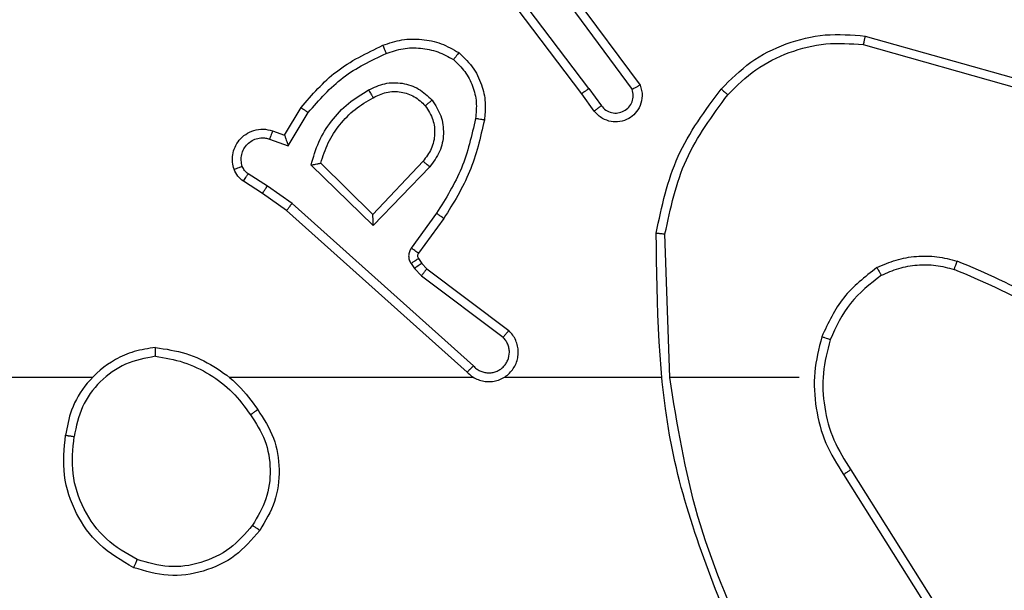
# Model space of a CAD drawing. Units: millimetres. Extents: x -4534 to 372898, y -3372 to 3163.
# Drawn here: x -429 to -407, y 1610 to 1623 of the extents above; entities that cross this region are included whole.
import ezdxf

# ---------------------------------------------------------------- set-up
doc = ezdxf.new("R2010")
doc.units = ezdxf.units.MM
doc.layers.add('Toestel 2D', color=7, linetype='Continuous', lineweight=20)

# ---------------------------------------------------------------- blocks, each defined once
blk = doc.blocks.new('wd1473')
at = {"color": 7, "linetype": 'Continuous', "lineweight": 25}
for p, q in [((-392.0195, 30.4689), (-392.2455, 30.7686)), ((-392.0354, 30.4568), (-392.2607, 30.7555)), ((-392.0735, 30.7069), (-391.9032, 30.4767)), ((-392.0892, 30.6944), (-391.9209, 30.467)), ((-391.3969, 30.5686), (-391.0438, 30.4694)), ((-391.3927, 30.5881), (-391.0375, 30.4882)), ((-392.0069, 30.418), (-392.0354, 30.4568)), ((-392.0195, 30.4689), (-391.9909, 30.4299)), ((-392.7093, 30.3634), (-392.6719, 30.4257)), ((-392.7009, 30.3391), (-392.6555, 30.4146)), ((-392.7363, 30.3731), (-392.7093, 30.3634)), ((-392.7433, 30.3544), (-392.7009, 30.3391)), ((-392.5088, 30.1832), (-392.6273, 30.2998)), ((-392.3952, 30.3041), (-392.5088, 30.1832)), ((-392.5083, 30.1582), (-392.6491, 30.2954)), ((-392.3799, 30.2915), (-392.5083, 30.1582)), ((-392.7593, 30.2311), (-392.8024, 30.2587)), ((-392.7483, 30.2477), (-392.7918, 30.2756)), ((-392.6924, 30.2079), (-392.7483, 30.2477)), ((-392.7047, 30.1921), (-392.7593, 30.2311)), ((-392.2951, 29.8257), (-392.7047, 30.1921)), ((-392.2811, 29.8399), (-392.6924, 30.2079)), ((-392.3646, 30.1861), (-392.422, 30.1072)), ((-392.3482, 30.1743), (-392.4056, 30.0954)), ((-391.8356, 29.8139), (-391.8466, 30.1393)), ((-392.4058, 30.0832), (-392.3982, 30.0723)), ((-392.4224, 30.0719), (-392.4148, 30.0609)), ((-392.4148, 30.0609), (-392.3988, 30.0443)), ((-392.3982, 30.0723), (-392.3866, 30.0602)), ((-392.3866, 30.0602), (-392.2008, 29.92)), ((-392.3988, 30.0443), (-392.2138, 29.9047)), ((-393.1449, 29.8138), (-394.7422, 29.8138)), ((-392.2806, 29.8138), (-392.8347, 29.8138)), ((-391.856, 29.8138), (-392.2115, 29.8138)), ((-391.5422, 29.8138), (-391.8359, 29.8138)), ((-391.4419, 29.5932), (-391.2498, 29.2878)), ((-391.4253, 29.6045), (-391.233, 29.2987))]:
    blk.add_line(p, q, dxfattribs=at)
for points, knots in [([(-391.7191, 30.4679), (-391.6977, 30.4894), (-391.6547, 30.5323), (-391.5726, 30.5733), (-391.4835, 30.5953), (-391.423, 30.5905), (-391.3927, 30.5881)], [0, 0, 0, 0, 0.2500003, 0.4999998, 0.7500002, 1, 1, 1, 1]), ([(-392.4862, 30.567), (-392.472, 30.5718), (-392.4435, 30.5815), (-392.3979, 30.582), (-392.3534, 30.5728), (-392.3272, 30.5579), (-392.3141, 30.5504)], [0, 0, 0, 0, 0.250001, 0.5, 0.750001, 1, 1, 1, 1]), ([(-391.704, 30.4549), (-391.6838, 30.475), (-391.6432, 30.5151), (-391.5658, 30.5532), (-391.4823, 30.5747), (-391.4253, 30.5706), (-391.3969, 30.5686)], [0, 0, 0, 0, 0.2498657, 0.4999912, 0.7501264, 1, 1, 1, 1]), ([(-391.3927, 30.5881), (-391.3927, 30.5878), (-391.3928, 30.5874), (-391.3934, 30.5845), (-391.3942, 30.5809), (-391.395, 30.5774), (-391.3959, 30.5732), (-391.3966, 30.5702), (-391.3969, 30.5686)], [0, 0, 0, 0, 0.201815, 0.435445, 0.564383, 0.701419, 0.846748, 1, 1, 1, 1]), ([(-392.6719, 30.4257), (-392.6467, 30.4549), (-392.5949, 30.5151), (-392.5232, 30.5493), (-392.4862, 30.567)], [0, 0, 0, 0, 0.485371, 1, 1, 1, 1]), ([(-392.6555, 30.4146), (-392.6307, 30.4431), (-392.5812, 30.5), (-392.513, 30.5324), (-392.4789, 30.5486)], [0, 0, 0, 0, 0.499996, 1, 1, 1, 1]), ([(-392.4862, 30.567), (-392.4862, 30.5667), (-392.486, 30.5661), (-392.4843, 30.5619), (-392.4819, 30.5558), (-392.4799, 30.551), (-392.4789, 30.5486)], [0, 0, 0, 0, 0.250073, 0.499877, 0.749873, 1, 1, 1, 1]), ([(-392.4789, 30.5486), (-392.4663, 30.5529), (-392.441, 30.5614), (-392.4007, 30.5617), (-392.3611, 30.5539), (-392.3378, 30.5409), (-392.3261, 30.5345)], [0, 0, 0, 0, 0.249877, 0.499993, 0.750121, 1, 1, 1, 1]), ([(-392.3141, 30.5504), (-392.3143, 30.5502), (-392.3147, 30.5498), (-392.3167, 30.5471), (-392.3191, 30.544), (-392.3212, 30.5411), (-392.3236, 30.5379), (-392.3253, 30.5356), (-392.3261, 30.5345)], [0, 0, 0, 0, 0.227206, 0.469015, 0.595823, 0.726717, 0.861526, 1, 1, 1, 1]), ([(-392.3141, 30.5504), (-392.3019, 30.5387), (-392.2788, 30.5164), (-392.2599, 30.4743), (-392.2523, 30.4343), (-392.255, 30.4091), (-392.2562, 30.3974)], [0, 0, 0, 0, 0.29418, 0.558949, 0.794243, 1, 1, 1, 1]), ([(-392.3261, 30.5345), (-392.3171, 30.5258), (-392.299, 30.5086), (-392.2817, 30.475), (-392.2726, 30.4382), (-392.2749, 30.4133), (-392.2761, 30.4009)], [0, 0, 0, 0, 0.250038, 0.5, 0.749966, 1, 1, 1, 1]), ([(-392.5186, 30.4657), (-392.5066, 30.4713), (-392.4826, 30.4827), (-392.4422, 30.4829), (-392.4037, 30.4703), (-392.3845, 30.452), (-392.3749, 30.4428)], [0, 0, 0, 0, 0.249948, 0.499901, 0.749694, 1, 1, 1, 1]), ([(-392.6491, 30.2954), (-392.644, 30.3132), (-392.6338, 30.3487), (-392.6039, 30.396), (-392.5661, 30.437), (-392.5344, 30.4561), (-392.5186, 30.4657)], [0, 0, 0, 0, 0.249923, 0.5, 0.750081, 1, 1, 1, 1]), ([(-392.5186, 30.4657), (-392.5176, 30.464), (-392.5158, 30.4608), (-392.5134, 30.4567), (-392.5115, 30.4534), (-392.5099, 30.4505), (-392.5087, 30.4485), (-392.5086, 30.4482), (-392.5085, 30.4481)], [0, 0, 0, 0, 0.180225, 0.344871, 0.493411, 0.62628, 0.844482, 1, 1, 1, 1]), ([(-392.5085, 30.4481), (-392.4988, 30.4529), (-392.4788, 30.4627), (-392.4454, 30.4627), (-392.4136, 30.4523), (-392.398, 30.4375), (-392.3901, 30.4299)], [0, 0, 0, 0, 0.2468352, 0.5078296, 0.7499007, 1, 1, 1, 1]), ([(-392.0195, 30.4689), (-392.0216, 30.4673), (-392.0258, 30.4642), (-392.0311, 30.4602), (-392.0347, 30.4574), (-392.0352, 30.457), (-392.0354, 30.4568)], [0, 0, 0, 0, 0.250149, 0.500046, 0.750061, 1, 1, 1, 1]), ([(-391.9032, 30.4767), (-391.9018, 30.4727), (-391.899, 30.4649), (-391.8978, 30.4489), (-391.9016, 30.4303), (-391.913, 30.4125), (-391.9291, 30.3997), (-391.9483, 30.393), (-391.9693, 30.3931), (-391.986, 30.3992), (-391.9987, 30.4081), (-392.0041, 30.4146), (-392.0069, 30.418)], [0, 0, 0, 0, 0.072759, 0.142636, 0.273143, 0.392248, 0.499918, 0.623594, 0.735194, 0.854961, 0.924381, 1, 1, 1, 1]), ([(-391.9909, 30.4299), (-391.9877, 30.4264), (-391.9813, 30.4192), (-391.9677, 30.4136), (-391.9532, 30.4129), (-391.9394, 30.4173), (-391.9279, 30.4263), (-391.9204, 30.4387), (-391.9174, 30.4531), (-391.9197, 30.4624), (-391.9209, 30.467)], [0, 0, 0, 0, 0.125078, 0.25004, 0.375058, 0.500008, 0.625036, 0.749981, 0.875, 1, 1, 1, 1]), ([(-391.9032, 30.4767), (-391.9033, 30.4767), (-391.9034, 30.4766), (-391.9046, 30.476), (-391.9063, 30.475), (-391.9094, 30.4733), (-391.9142, 30.4706), (-391.9187, 30.4682), (-391.9209, 30.467)], [0, 0, 0, 0, 0.1321296, 0.2623038, 0.3904758, 0.5162555, 0.7617134, 1, 1, 1, 1]), ([(-391.8665, 30.1411), (-391.8539, 30.201), (-391.8285, 30.3206), (-391.7556, 30.4188), (-391.7191, 30.4679)], [0, 0, 0, 0, 0.500007, 1, 1, 1, 1]), ([(-391.7191, 30.4679), (-391.7188, 30.4676), (-391.7182, 30.4672), (-391.7142, 30.4637), (-391.7092, 30.4594), (-391.7058, 30.4564), (-391.704, 30.4549)], [0, 0, 0, 0, 0.279873, 0.55908, 0.779461, 1, 1, 1, 1]), ([(-392.6273, 30.2998), (-392.6222, 30.3154), (-392.6122, 30.3465), (-392.585, 30.3877), (-392.5507, 30.4232), (-392.5226, 30.4398), (-392.5085, 30.4481)], [0, 0, 0, 0, 0.249999, 0.499999, 0.75, 1, 1, 1, 1]), ([(-392.3901, 30.4299), (-392.3898, 30.4301), (-392.3894, 30.4305), (-392.3859, 30.4335), (-392.3809, 30.4378), (-392.3769, 30.4411), (-392.3749, 30.4428)], [0, 0, 0, 0, 0.25031, 0.499877, 0.749902, 1, 1, 1, 1]), ([(-392.3749, 30.4428), (-392.3673, 30.4312), (-392.3522, 30.408), (-392.3469, 30.3661), (-392.3552, 30.3248), (-392.3717, 30.3026), (-392.3799, 30.2915)], [0, 0, 0, 0, 0.2503267, 0.5001129, 0.7500501, 1, 1, 1, 1]), ([(-391.8466, 30.1393), (-391.8342, 30.1971), (-391.8095, 30.3125), (-391.7392, 30.4075), (-391.704, 30.4549)], [0, 0, 0, 0, 0.5000033, 1, 1, 1, 1]), ([(-392.6719, 30.4257), (-392.6717, 30.4255), (-392.6713, 30.4253), (-392.6688, 30.4236), (-392.6657, 30.4215), (-392.6628, 30.4195), (-392.6593, 30.4172), (-392.6568, 30.4155), (-392.6555, 30.4146)], [0, 0, 0, 0, 0.206469, 0.441716, 0.570293, 0.70611, 0.849542, 1, 1, 1, 1]), ([(-392.3901, 30.4299), (-392.3835, 30.4196), (-392.371, 30.4001), (-392.3673, 30.3652), (-392.3742, 30.3314), (-392.3883, 30.3131), (-392.3952, 30.3041)], [0, 0, 0, 0, 0.265173, 0.499945, 0.752708, 1, 1, 1, 1]), ([(-392.0069, 30.418), (-392.0067, 30.4182), (-392.0062, 30.4186), (-392.0026, 30.4213), (-391.9972, 30.4253), (-391.993, 30.4284), (-391.9909, 30.4299)], [0, 0, 0, 0, 0.250251, 0.500207, 0.749834, 1, 1, 1, 1]), ([(-392.2761, 30.4009), (-392.2848, 30.3626), (-392.3023, 30.286), (-392.3438, 30.2194), (-392.3646, 30.1861)], [0, 0, 0, 0, 0.5, 1, 1, 1, 1]), ([(-392.2562, 30.3974), (-392.2653, 30.3576), (-392.2834, 30.2781), (-392.3266, 30.2089), (-392.3482, 30.1743)], [0, 0, 0, 0, 0.500221, 1, 1, 1, 1]), ([(-392.2562, 30.3974), (-392.2565, 30.3975), (-392.2571, 30.3976), (-392.2617, 30.3984), (-392.2683, 30.3996), (-392.2735, 30.4005), (-392.2761, 30.4009)], [0, 0, 0, 0, 0.250188, 0.499945, 0.749794, 1, 1, 1, 1]), ([(-392.8237, 30.2859), (-392.8251, 30.2911), (-392.828, 30.3019), (-392.8273, 30.3192), (-392.8223, 30.3365), (-392.8124, 30.3526), (-392.7977, 30.366), (-392.7791, 30.3749), (-392.7577, 30.3783), (-392.7435, 30.3749), (-392.7363, 30.3731)], [0, 0, 0, 0, 0.10592, 0.217299, 0.334134, 0.45642, 0.584155, 0.717333, 0.855949, 1, 1, 1, 1]), ([(-392.7363, 30.3731), (-392.7365, 30.3728), (-392.7367, 30.3723), (-392.7384, 30.368), (-392.7406, 30.3618), (-392.7424, 30.3568), (-392.7433, 30.3544)], [0, 0, 0, 0, 0.2500844, 0.4998414, 0.7498649, 1, 1, 1, 1]), ([(-392.8051, 30.2925), (-392.8062, 30.2969), (-392.8084, 30.3057), (-392.8071, 30.3194), (-392.8022, 30.3322), (-392.794, 30.3432), (-392.783, 30.3515), (-392.7702, 30.3564), (-392.7582, 30.3574), (-392.7492, 30.3562), (-392.7449, 30.3549), (-392.7433, 30.3544)], [0, 0, 0, 0, 0.124892, 0.249709, 0.374668, 0.49978, 0.625321, 0.749748, 0.874729, 0.953626, 1, 1, 1, 1]), ([(-392.7093, 30.3634), (-392.7093, 30.3633), (-392.7093, 30.363), (-392.7087, 30.3614), (-392.7078, 30.3588), (-392.7064, 30.3547), (-392.7042, 30.3481), (-392.7022, 30.3425), (-392.7009, 30.3391)], [0, 0, 0, 0, 0.111482, 0.229984, 0.358281, 0.497849, 0.702855, 1, 1, 1, 1]), ([(-392.6491, 30.2954), (-392.6472, 30.2958), (-392.6437, 30.2965), (-392.6386, 30.2975), (-392.6343, 30.2985), (-392.631, 30.2991), (-392.6288, 30.2995), (-392.6275, 30.2998), (-392.6273, 30.2998), (-392.6272, 30.2998)], [0, 0, 0, 0, 0.177386, 0.320115, 0.501275, 0.636553, 0.764482, 0.885428, 1, 1, 1, 1]), ([(-392.3799, 30.2915), (-392.3813, 30.2926), (-392.3838, 30.2947), (-392.3873, 30.2975), (-392.3901, 30.2998), (-392.3928, 30.302), (-392.3948, 30.3038), (-392.3951, 30.304), (-392.3952, 30.3041)], [0, 0, 0, 0, 0.16555, 0.319615, 0.461859, 0.592433, 0.819267, 1, 1, 1, 1]), ([(-392.8237, 30.2859), (-392.8234, 30.286), (-392.8229, 30.2862), (-392.8186, 30.2878), (-392.8124, 30.29), (-392.8075, 30.2917), (-392.8051, 30.2925)], [0, 0, 0, 0, 0.250154, 0.500017, 0.749832, 1, 1, 1, 1]), ([(-392.8024, 30.2587), (-392.8071, 30.2623), (-392.8165, 30.2696), (-392.8213, 30.2804), (-392.8237, 30.2859)], [0, 0, 0, 0, 0.499991, 1, 1, 1, 1]), ([(-392.7918, 30.2756), (-392.7948, 30.2779), (-392.8006, 30.2824), (-392.8036, 30.2891), (-392.8051, 30.2925)], [0, 0, 0, 0, 0.499996, 1, 1, 1, 1]), ([(-392.8024, 30.2587), (-392.8022, 30.2591), (-392.8018, 30.2597), (-392.7991, 30.2643), (-392.7956, 30.2698), (-392.7931, 30.2737), (-392.7918, 30.2756)], [0, 0, 0, 0, 0.279994, 0.559106, 0.779469, 1, 1, 1, 1]), ([(-392.7593, 30.2311), (-392.7592, 30.2313), (-392.759, 30.2317), (-392.7572, 30.2344), (-392.7551, 30.2376), (-392.7531, 30.2406), (-392.7509, 30.244), (-392.7492, 30.2465), (-392.7483, 30.2477)], [0, 0, 0, 0, 0.216725, 0.455069, 0.582713, 0.716124, 0.855369, 1, 1, 1, 1]), ([(-392.7047, 30.1921), (-392.7046, 30.1923), (-392.7044, 30.1927), (-392.7026, 30.195), (-392.7003, 30.1979), (-392.6981, 30.2007), (-392.6954, 30.2041), (-392.6935, 30.2066), (-392.6924, 30.2079)], [0, 0, 0, 0, 0.1984739, 0.430877, 0.5600941, 0.6980473, 0.8447854, 1, 1, 1, 1]), ([(-392.5083, 30.1582), (-392.5084, 30.1618), (-392.5085, 30.1677), (-392.5087, 30.1745), (-392.5088, 30.1785), (-392.5088, 30.1812), (-392.5088, 30.1828), (-392.5088, 30.1831), (-392.5088, 30.1832)], [0, 0, 0, 0, 0.308346, 0.501554, 0.641363, 0.769496, 0.888483, 1, 1, 1, 1]), ([(-392.3482, 30.1743), (-392.3485, 30.1745), (-392.349, 30.1749), (-392.3528, 30.1776), (-392.3582, 30.1815), (-392.3625, 30.1845), (-392.3646, 30.1861)], [0, 0, 0, 0, 0.250146, 0.499905, 0.749806, 1, 1, 1, 1]), ([(-391.8665, 30.1411), (-391.8663, 30.1411), (-391.8659, 30.1411), (-391.8628, 30.1408), (-391.8591, 30.1405), (-391.8555, 30.1401), (-391.8513, 30.1397), (-391.8482, 30.1395), (-391.8466, 30.1393)], [0, 0, 0, 0, 0.204897, 0.4393214, 0.5679976, 0.7043264, 0.8484947, 1, 1, 1, 1]), ([(-391.6746, 29.1892), (-391.7366, 29.3418), (-391.8604, 29.6471), (-391.8645, 29.9764), (-391.8665, 30.1411)], [0, 0, 0, 0, 0.5, 1, 1, 1, 1]), ([(-392.422, 30.1072), (-392.4236, 30.1045), (-392.4268, 30.0991), (-392.4283, 30.0896), (-392.4271, 30.0801), (-392.424, 30.0746), (-392.4224, 30.0719)], [0, 0, 0, 0, 0.249964, 0.499942, 0.749823, 1, 1, 1, 1]), ([(-392.4056, 30.0954), (-392.406, 30.0956), (-392.4066, 30.0961), (-392.411, 30.0992), (-392.4164, 30.1031), (-392.4201, 30.1058), (-392.422, 30.1072)], [0, 0, 0, 0, 0.279846, 0.559149, 0.779509, 1, 1, 1, 1]), ([(-392.4058, 30.0832), (-392.4061, 30.083), (-392.4068, 30.0826), (-392.4112, 30.0796), (-392.4167, 30.0758), (-392.4205, 30.0732), (-392.4224, 30.0719)], [0, 0, 0, 0, 0.279963, 0.559116, 0.779556, 1, 1, 1, 1]), ([(-392.4056, 30.0954), (-392.4062, 30.0945), (-392.4073, 30.0927), (-392.4078, 30.0895), (-392.4074, 30.0862), (-392.4063, 30.0842), (-392.4058, 30.0832)], [0, 0, 0, 0, 0.23745, 0.483283, 0.73745, 1, 1, 1, 1]), ([(-391.366, 30.0627), (-391.3517, 30.069), (-391.3232, 30.0818), (-391.2766, 30.0895), (-391.2295, 30.0895), (-391.1992, 30.0816), (-391.1841, 30.0776)], [0, 0, 0, 0, 0.249952, 0.500006, 0.750056, 1, 1, 1, 1]), ([(-391.1908, 30.0587), (-391.1907, 30.0588), (-391.1906, 30.0592), (-391.1897, 30.0617), (-391.1885, 30.065), (-391.1873, 30.0685), (-391.1858, 30.0728), (-391.1847, 30.076), (-391.1841, 30.0776)], [0, 0, 0, 0, 0.18143, 0.407998, 0.5387, 0.680827, 0.834809, 1, 1, 1, 1]), ([(-390.8249, 29.866), (-390.8802, 29.909), (-390.9908, 29.995), (-391.1197, 30.0501), (-391.1841, 30.0776)], [0, 0, 0, 0, 0.500007, 1, 1, 1, 1]), ([(-392.3982, 30.0723), (-392.3985, 30.0721), (-392.3992, 30.0716), (-392.4036, 30.0686), (-392.4091, 30.0649), (-392.4129, 30.0622), (-392.4148, 30.0609)], [0, 0, 0, 0, 0.279963, 0.559117, 0.779548, 1, 1, 1, 1]), ([(-392.3866, 30.0602), (-392.3869, 30.0599), (-392.3874, 30.0593), (-392.3906, 30.0551), (-392.3946, 30.0498), (-392.3974, 30.0461), (-392.3988, 30.0443)], [0, 0, 0, 0, 0.27997, 0.559237, 0.779571, 1, 1, 1, 1]), ([(-391.366, 30.0627), (-391.3932, 30.0416), (-391.4476, 29.9995), (-391.4766, 29.9371), (-391.491, 29.9059)], [0, 0, 0, 0, 0.500001, 1, 1, 1, 1]), ([(-391.366, 30.0627), (-391.3651, 30.0611), (-391.3634, 30.0582), (-391.3612, 30.0543), (-391.3593, 30.0511), (-391.3576, 30.048), (-391.3562, 30.0458), (-391.356, 30.0455), (-391.3559, 30.0453)], [0, 0, 0, 0, 0.167289, 0.322654, 0.465782, 0.596441, 0.821982, 1, 1, 1, 1]), ([(-391.3559, 30.0453), (-391.343, 30.0511), (-391.317, 30.0627), (-391.2748, 30.0698), (-391.232, 30.0696), (-391.2045, 30.0623), (-391.1908, 30.0587)], [0, 0, 0, 0, 0.25, 0.5, 0.75, 1, 1, 1, 1]), ([(-390.838, 29.8508), (-390.8917, 29.8926), (-391.0003, 29.9772), (-391.1268, 30.0313), (-391.1908, 30.0587)], [0, 0, 0, 0, 0.494664, 1, 1, 1, 1]), ([(-391.3559, 30.0453), (-391.3812, 30.0257), (-391.4318, 29.9865), (-391.4587, 29.9284), (-391.4721, 29.8993)], [0, 0, 0, 0, 0.5000058, 1, 1, 1, 1]), ([(-392.2951, 29.8257), (-392.2919, 29.8226), (-392.2854, 29.8164), (-392.2736, 29.8097), (-392.2608, 29.8054), (-392.2474, 29.8037), (-392.234, 29.8048), (-392.221, 29.8086), (-392.209, 29.8148), (-392.1952, 29.8261), (-392.1851, 29.8412), (-392.1801, 29.8582), (-392.1789, 29.8716), (-392.1803, 29.8851), (-392.1846, 29.898), (-392.1913, 29.9101), (-392.1976, 29.9167), (-392.2008, 29.92)], [0, 0, 0, 0, 0.062526, 0.125053, 0.18758, 0.250107, 0.312634, 0.37516, 0.437687, 0.500212, 0.622255, 0.68419, 0.746533, 0.809286, 0.872448, 0.93602, 1, 1, 1, 1]), ([(-392.2008, 29.92), (-392.2009, 29.9199), (-392.201, 29.9198), (-392.2021, 29.9185), (-392.2045, 29.9157), (-392.2088, 29.9106), (-392.2122, 29.9066), (-392.2138, 29.9047)], [0, 0, 0, 0, 0.1285885, 0.2562906, 0.5077314, 0.7554544, 1, 1, 1, 1]), ([(-392.2811, 29.8399), (-392.2789, 29.8377), (-392.2745, 29.8332), (-392.2663, 29.8284), (-392.2574, 29.8252), (-392.248, 29.8239), (-392.2386, 29.8245), (-392.2294, 29.8269), (-392.221, 29.8312), (-392.2135, 29.837), (-392.2074, 29.8442), (-392.2014, 29.8552), (-392.1988, 29.8679), (-392.2001, 29.8804), (-392.2029, 29.8894), (-392.2074, 29.8977), (-392.2117, 29.9024), (-392.2138, 29.9047)], [0, 0, 0, 0, 0.062537, 0.125074, 0.187617, 0.250178, 0.312679, 0.375183, 0.43772, 0.500299, 0.562838, 0.625333, 0.749809, 0.812267, 0.874813, 0.937435, 1, 1, 1, 1]), ([(-391.491, 29.9059), (-391.4977, 29.8793), (-391.511, 29.826), (-391.5062, 29.7433), (-391.4854, 29.6631), (-391.4564, 29.6165), (-391.4419, 29.5932)], [0, 0, 0, 0, 0.249919, 0.499978, 0.750054, 1, 1, 1, 1]), ([(-391.4721, 29.8993), (-391.4724, 29.8995), (-391.473, 29.8997), (-391.4773, 29.9012), (-391.4836, 29.9033), (-391.4886, 29.905), (-391.491, 29.9059)], [0, 0, 0, 0, 0.250243, 0.499883, 0.74981, 1, 1, 1, 1]), ([(-391.4721, 29.8993), (-391.4785, 29.8742), (-391.4913, 29.824), (-391.487, 29.7458), (-391.4669, 29.6702), (-391.4392, 29.6264), (-391.4253, 29.6045)], [0, 0, 0, 0, 0.25, 0.499999, 0.749999, 1, 1, 1, 1]), ([(-393.0018, 29.8817), (-393.0181, 29.8793), (-393.0499, 29.8747), (-393.105, 29.8504), (-393.1572, 29.8067), (-393.1945, 29.7445), (-393.2023, 29.7019), (-393.2058, 29.6826)], [0, 0, 0, 0, 0.160459, 0.310882, 0.580411, 0.810175, 1, 1, 1, 1]), ([(-393.0022, 29.8616), (-393.0022, 29.8631), (-393.0022, 29.866), (-393.0021, 29.8702), (-393.0021, 29.8738), (-393.002, 29.8776), (-393.0019, 29.8809), (-393.0018, 29.8814), (-393.0018, 29.8817)], [0, 0, 0, 0, 0.1436793, 0.2822849, 0.4153536, 0.5427433, 0.7817889, 1, 1, 1, 1]), ([(-393.0018, 29.8817), (-392.9786, 29.8781), (-392.9321, 29.871), (-392.8682, 29.8404), (-392.8116, 29.7977), (-392.7839, 29.7598), (-392.77, 29.7408)], [0, 0, 0, 0, 0.25, 0.5, 0.750001, 1, 1, 1, 1]), ([(-393.0022, 29.8616), (-393.0253, 29.8572), (-393.0715, 29.8484), (-393.1297, 29.8064), (-393.1721, 29.7487), (-393.1816, 29.7027), (-393.1864, 29.6796)], [0, 0, 0, 0, 0.250289, 0.500084, 0.750049, 1, 1, 1, 1]), ([(-393.0022, 29.8616), (-392.9806, 29.8581), (-392.9374, 29.851), (-392.8781, 29.8219), (-392.8254, 29.7822), (-392.7996, 29.7469), (-392.7867, 29.7292)], [0, 0, 0, 0, 0.249909, 0.500008, 0.750097, 1, 1, 1, 1]), ([(-392.2951, 29.8257), (-392.2949, 29.8259), (-392.2946, 29.8263), (-392.2923, 29.8286), (-392.2896, 29.8313), (-392.2871, 29.8339), (-392.2842, 29.8368), (-392.2822, 29.8389), (-392.2811, 29.8399)], [0, 0, 0, 0, 0.219547, 0.459077, 0.58648, 0.719257, 0.857124, 1, 1, 1, 1]), ([(-391.6568, 29.1977), (-391.6994, 29.2967), (-391.7846, 29.4946), (-391.8188, 29.7074), (-391.8359, 29.8138)], [0, 0, 0, 0, 0.4999917, 1, 1, 1, 1]), ([(-392.7867, 29.7292), (-392.7854, 29.7301), (-392.783, 29.7318), (-392.7795, 29.7342), (-392.7765, 29.7363), (-392.7734, 29.7385), (-392.7707, 29.7404), (-392.7702, 29.7407), (-392.77, 29.7408)], [0, 0, 0, 0, 0.145104, 0.284763, 0.418327, 0.546099, 0.784285, 1, 1, 1, 1]), ([(-392.7867, 29.7292), (-392.7744, 29.7103), (-392.7498, 29.6723), (-392.7387, 29.6046), (-392.7475, 29.5365), (-392.7705, 29.4977), (-392.782, 29.4783)], [0, 0, 0, 0, 0.2502228, 0.5000685, 0.7500347, 1, 1, 1, 1]), ([(-392.77, 29.7408), (-392.7566, 29.7199), (-392.73, 29.6785), (-392.7182, 29.6046), (-392.7275, 29.5304), (-392.7528, 29.4879), (-392.7655, 29.4667)], [0, 0, 0, 0, 0.251973, 0.498544, 0.748886, 1, 1, 1, 1]), ([(-393.051, 29.3821), (-393.0788, 29.3982), (-393.1318, 29.429), (-393.1853, 29.5048), (-393.2148, 29.5914), (-393.2088, 29.6523), (-393.2058, 29.6826)], [0, 0, 0, 0, 0.262735, 0.499965, 0.750409, 1, 1, 1, 1]), ([(-393.2058, 29.6826), (-393.2056, 29.6826), (-393.2051, 29.6825), (-393.2019, 29.682), (-393.1983, 29.6814), (-393.1948, 29.6809), (-393.1908, 29.6803), (-393.1879, 29.6799), (-393.1864, 29.6796)], [0, 0, 0, 0, 0.218795, 0.457996, 0.585691, 0.718503, 0.856758, 1, 1, 1, 1]), ([(-393.0435, 29.4004), (-393.0681, 29.4146), (-393.1172, 29.443), (-393.1675, 29.5132), (-393.1946, 29.595), (-393.1892, 29.6514), (-393.1864, 29.6796)], [0, 0, 0, 0, 0.2502545, 0.5000801, 0.7500444, 1, 1, 1, 1]), ([(-391.4253, 29.6045), (-391.4255, 29.6044), (-391.4258, 29.6041), (-391.4282, 29.6025), (-391.4312, 29.6004), (-391.4343, 29.5984), (-391.4379, 29.596), (-391.4405, 29.5942), (-391.4419, 29.5932)], [0, 0, 0, 0, 0.19511, 0.426192, 0.555796, 0.694621, 0.842784, 1, 1, 1, 1]), ([(-392.782, 29.4783), (-392.7982, 29.4596), (-392.8304, 29.4224), (-392.8982, 29.3903), (-392.9725, 29.3798), (-393.0198, 29.3935), (-393.0435, 29.4004)], [0, 0, 0, 0, 0.2499563, 0.4999209, 0.7497528, 1, 1, 1, 1]), ([(-392.7655, 29.4667), (-392.7658, 29.4668), (-392.7663, 29.4672), (-392.7701, 29.4698), (-392.7756, 29.4737), (-392.7799, 29.4767), (-392.782, 29.4783)], [0, 0, 0, 0, 0.250146, 0.499919, 0.749824, 1, 1, 1, 1]), ([(-392.7655, 29.4667), (-392.7831, 29.4462), (-392.8182, 29.4054), (-392.8924, 29.3708), (-392.9735, 29.3594), (-393.0252, 29.3745), (-393.051, 29.3821)], [0, 0, 0, 0, 0.2500001, 0.4999997, 0.7499996, 1, 1, 1, 1]), ([(-393.051, 29.3821), (-393.051, 29.3823), (-393.0508, 29.3828), (-393.0497, 29.3858), (-393.0482, 29.3892), (-393.0469, 29.3925), (-393.0453, 29.3963), (-393.0441, 29.399), (-393.0435, 29.4004)], [0, 0, 0, 0, 0.216635, 0.454917, 0.582467, 0.716017, 0.855247, 1, 1, 1, 1])]:
    blk.add_open_spline(points, degree=3, knots=knots, dxfattribs=at)
blk = doc.blocks.new('VPL-06-WD1473')
at = {"layer": 'Toestel 2D', "color": 0, "xscale": 10, "yscale": 10, "zscale": 10}
blk.add_blockref('wd1473', (3503.672, 1316.737), dxfattribs=at)

msp = doc.modelspace()

# ---------------------------------------------------------------- block references
msp.add_blockref('VPL-06-WD1473', (0, 0))

doc.saveas('drawing.dxf')
